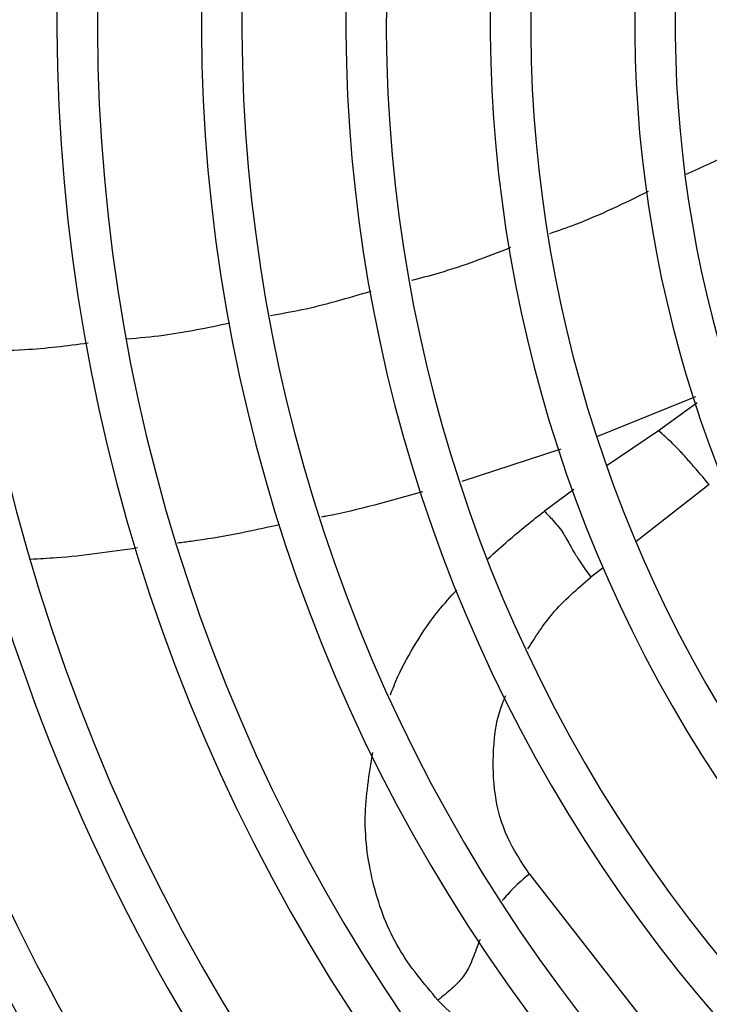
# Model space of a CAD drawing. Units: millimetres. Extents: x 5 to 414, y 3 to 291.
# Drawn here: x 235 to 238, y 245 to 248 of the extents above; entities that cross this region are included whole.
import ezdxf

# ---------------------------------------------------------------- set-up
doc = ezdxf.new("R2010")
doc.units = ezdxf.units.MM

msp = doc.modelspace()

# ---------------------------------------------------------------- linework, layer by layer
at = {"color": 8, "linetype": 'Continuous', "lineweight": 25}
for p, q in [((237.6528, 246.7704), (237.3141, 246.6329)), ((237.6591, 246.7493), (237.5249, 246.6527)), ((237.5249, 246.6527), (237.3476, 246.532)), ((237.1866, 246.5893), (236.8442, 246.4769)), ((237.2318, 246.4488), (237.13, 246.3748)), ((237.701, 246.4663), (237.4471, 246.2679)), ((237.333, 246.1788), (237.2908, 246.1458))]:
    msp.add_line(p, q, dxfattribs=at)
at = {"color": 7, "linetype": 'Continuous', "lineweight": 25}
msp.add_line((237.0781, 245.1187), (237.6524, 244.3836), dxfattribs=at)
for centre, radius in [((241.6926, 248.1647), 13.5024), ((241.6926, 248.0647), 11.825), ((241.6926, 248.0647), 11.8), ((241.6926, 248.0647), 11.71), ((241.6926, 248.0647), 11.685)]:
    msp.add_circle(centre, radius, dxfattribs=at)
for radius, start, end in [(7.11, 147.33308, 227.66692), (6.75, 147.55842, 227.44158), (6.61, 147.65271, 227.34729), (6.25, 147.91461, 227.08539), (6.11, 148.02483, 226.97517), (5.75, 148.33299, 226.66701), (5.61, 148.4636, 226.5364), (5.25, 148.8314, 226.1686), (5.11, 148.9886, 226.0114), (4.75, 149.4539, 225.5646), (4.61, 149.6281, 225.3719), (4.25, 150.1824, 224.7212), (4.11, 150.4244, 224.5756), (7.25, 203.17176, 227.7485), (7.61, 203.13998, 227.94445), (7.75, 203.12842, 228.01572), (8.11, 203.10052, 228.18768), (8.25, 203.09033, 228.25049), (8.61, 203.06565, 228.4026)]:
    msp.add_arc((241.6926, 248.0647), radius, start, end, dxfattribs=at)
for points, knots in [([(237.6205, 247.5399), (237.6481, 247.5521), (237.7665, 247.6042), (237.8778, 247.6707), (237.9631, 247.7217)], [0, 0, 0, 0, 0.233588, 1, 1, 1, 1]), ([(237.149, 247.3354), (237.179, 247.3458), (237.2961, 247.3862), (237.4076, 247.4407), (237.4904, 247.4812)], [0, 0, 0, 0, 0.2566817, 1, 1, 1, 1]), ([(236.6696, 247.1732), (236.7022, 247.1816), (236.8195, 247.2115), (236.9324, 247.2556), (237.014, 247.2873)], [0, 0, 0, 0, 0.278359, 1, 1, 1, 1]), ([(236.1814, 247.0517), (236.2178, 247.0579), (236.3357, 247.0781), (236.4505, 247.1122), (236.5298, 247.1358)], [0, 0, 0, 0, 0.309422, 1, 1, 1, 1]), ([(235.6846, 246.9704), (235.7268, 246.9742), (235.8466, 246.985), (235.9645, 247.0098), (236.0409, 247.0258)], [0, 0, 0, 0, 0.3518472, 1, 1, 1, 1]), ([(235.1812, 246.9296), (235.231, 246.9302), (235.3546, 246.9315), (235.4773, 246.9471), (235.5505, 246.9564)], [0, 0, 0, 0, 0.403145, 1, 1, 1, 1]), ([(237.701, 246.4663), (237.6886, 246.4807), (237.6586, 246.5155), (237.6286, 246.5502), (237.6023, 246.5796), (237.5798, 246.6031), (237.5516, 246.6295), (237.5334, 246.6453), (237.5249, 246.6527)], [0, 0, 0, 0, 0.152322, 0.368083, 0.574057, 0.815869, 0.913831, 1, 1, 1, 1]), ([(237.13, 246.3748), (237.1344, 246.37), (237.1431, 246.3607), (237.1597, 246.3431), (237.1872, 246.3115), (237.2066, 246.279), (237.2257, 246.2434), (237.2538, 246.1981), (237.2783, 246.1635), (237.2908, 246.1458)], [0, 0, 0, 0, 0.038429, 0.074743, 0.159014, 0.399546, 0.692074, 0.843401, 1, 1, 1, 1]), ([(236.7616, 244.6826), (236.8789, 244.5646), (237.1135, 244.3288), (237.3371, 244.1066), (237.4489, 243.9955)], [0, 0, 0, 0, 0.500078, 1, 1, 1, 1])]:
    msp.add_open_spline(points, degree=3, knots=knots, dxfattribs=at)
at = {"color": 8, "linetype": 'Continuous', "lineweight": 25}
for points, knots in [([(236.7078, 246.4417), (236.5976, 246.41), (236.4821, 246.3767), (236.364, 246.3549), (236.3586, 246.3539)], [0, 0, 0, 0, 0.954427, 1, 1, 1, 1]), ([(236.9343, 246.2096), (236.9577, 246.2308), (237.0215, 246.2885), (237.088, 246.3414), (237.13, 246.3748)], [0, 0, 0, 0, 0.3678223, 1, 1, 1, 1]), ([(236.2122, 246.3266), (236.1111, 246.3049), (235.9945, 246.2798), (235.876, 246.2658), (235.8602, 246.264)], [0, 0, 0, 0, 0.866607, 1, 1, 1, 1]), ([(235.7212, 246.247), (235.6281, 246.2334), (235.5053, 246.2156), (235.3814, 246.209), (235.3515, 246.2074)], [0, 0, 0, 0, 0.7587364, 1, 1, 1, 1]), ([(237.0732, 245.8983), (237.0996, 245.9399), (237.1585, 246.0326), (237.2438, 246.1056), (237.2908, 246.1458)], [0, 0, 0, 0, 0.4493969, 1, 1, 1, 1]), ([(236.5969, 245.7388), (236.6052, 245.7599), (236.6294, 245.8216), (236.6846, 245.9193), (236.7517, 246.0201), (236.8046, 246.0774), (236.8264, 246.1009)], [0, 0, 0, 0, 0.161577, 0.472022, 0.783045, 1, 1, 1, 1]), ([(237.0781, 245.1187), (237.0505, 245.1602), (236.9952, 245.2431), (236.954, 245.3918), (236.9502, 245.5487), (236.9656, 245.667), (236.9925, 245.7274), (236.9965, 245.7365)], [0, 0, 0, 0, 0.2394269, 0.4788594, 0.7182909, 0.9577225, 1, 1, 1, 1]), ([(236.7616, 244.6826), (236.7129, 244.7403), (236.6149, 244.8564), (236.5318, 245.0753), (236.498, 245.3067), (236.5236, 245.4643), (236.5358, 245.5393)], [0, 0, 0, 0, 0.253357, 0.509391, 0.766352, 1, 1, 1, 1]), ([(237.0781, 245.1187), (237.0591, 245.1027), (237.0252, 245.0742), (236.9966, 245.0415), (236.984, 245.0271)], [0, 0, 0, 0, 0.55941, 1, 1, 1, 1]), ([(236.9072, 244.8925), (236.9038, 244.8839), (236.8919, 244.8542), (236.878, 244.8111), (236.8491, 244.7607), (236.8079, 244.7199), (236.7781, 244.6959), (236.7616, 244.6826)], [0, 0, 0, 0, 0.117651, 0.405818, 0.60061, 0.778935, 1, 1, 1, 1])]:
    msp.add_open_spline(points, degree=3, knots=knots, dxfattribs=at)

doc.saveas('drawing.dxf')
